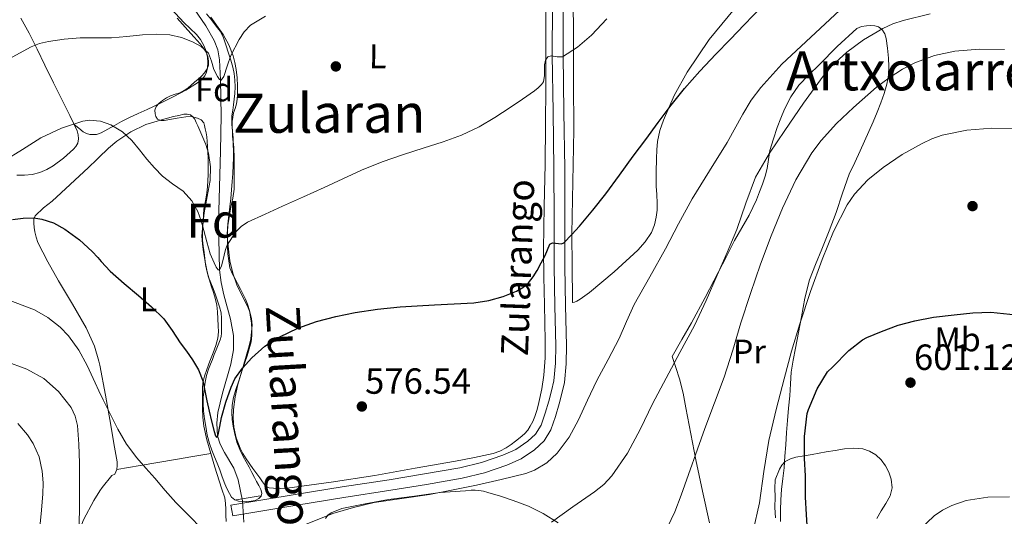
# Model space of a CAD drawing. Extents: x 559659 to 566510, y 742779 to 747468.
# Drawn here: x 563049 to 563340, y 746215 to 746361 of the extents above; entities that cross this region are included whole.
import ezdxf
from ezdxf.enums import TextEntityAlignment as Align

# ---------------------------------------------------------------- set-up
doc = ezdxf.new("R2010")
doc.units = 0
doc.header["$MEASUREMENT"] = 0
doc.linetypes.add('DGN Style 2', pattern=[77.00461, 46.202766, -30.801844])
doc.linetypes.add('DGN Style 3', pattern=[107.806454, 77.00461, -30.801844])
for name, color, linetype in [('Nivel 11', 7, 'Continuous'), ('Nivel 17', 7, 'Continuous'), ('Nivel 21', 7, 'Continuous'), ('Nivel 35', 7, 'Continuous'), ('Nivel 36', 7, 'Continuous'), ('Nivel 37', 7, 'Continuous'), ('Nivel 4', 7, 'Continuous'), ('Nivel 41', 7, 'Continuous'), ('Nivel 43', 7, 'Continuous'), ('Nivel 44', 7, 'Continuous'), ('Nivel 45', 7, 'Continuous'), ('Nivel 48', 7, 'Continuous'), ('Nivel 5', 7, 'Continuous'), ('Nivel 57', 7, 'Continuous'), ('Nivel 7', 7, 'Continuous')]:
    doc.layers.add(name, color=color, linetype=linetype)
doc.styles.add('Style-arial', font='arial.shx', dxfattribs={"bigfont": 'arialbig.shx'})
doc.styles.add('Style-ariali', font='ariali.shx', dxfattribs={"bigfont": 'arialibig.shx'})
doc.styles.add('Style-arialn', font='arialn.shx', dxfattribs={"bigfont": 'arialnbig.shx'})
doc.styles.add('Style-times', font='times.shx', dxfattribs={"bigfont": 'timesbig.shx'})
doc.styles.add('Style-timesi', font='timesi.shx', dxfattribs={"bigfont": 'timesibig.shx'})

# ---------------------------------------------------------------- blocks, each defined once
blk = doc.blocks.new('5PATER')
at = {"layer": 'Nivel 7', "linetype": 'Continuous', "lineweight": 0}
h = blk.add_hatch(color=53, dxfattribs=at)
edge = h.paths.add_edge_path()
edge.add_ellipse((0, 0), major_axis=(-1.095731442945027, -1.110710700472634), ratio=0.9994222409660316, start_angle=0, end_angle=360)
blk = doc.blocks.new('5PERFI_1')
at = {"layer": 'Nivel 17', "linetype": 'Continuous', "lineweight": 0}
h = blk.add_hatch(color=7, dxfattribs=at)
edge = h.paths.add_edge_path()
edge.add_arc((0, 0), 1.559999998246487, 315.0000000018422, 675.0000000018422)
blk = doc.blocks.new('5PERFI')
at = {"layer": 'Nivel 17', "color": 7, "linetype": 'Continuous', "lineweight": 0}
blk.add_blockref('5PERFI_1', (0, 0), dxfattribs=at)

msp = doc.modelspace()

# ---------------------------------------------------------------- linework, layer by layer
at = {"layer": 'Nivel 11', "color": 142, "linetype": 'DGN Style 3', "lineweight": 13}
msp.add_polyline3d([(563115.6410000001, 746213.1869999999, 577.024), (563115.193, 746219.459, 576.646), (563113.913, 746225.7309999999, 576.256), (563112.642, 746229.101, 575.942), (563109.865, 746233.804, 575.471), (563108.645, 746236.189, 575.235), (563107.881, 746238.713, 575), (563107.6470000001, 746242.3800000001, 574.673), (563107.9780000001, 746245.6070000001, 574.3870000000001), (563109.3319999999, 746251.2790000001, 573.886), (563111.7890000001, 746259.8, 573.136), (563112.533, 746264.0430000001, 572.76), (563112.537, 746268.2590000001, 572.384), (563111.6470000001, 746273.0970000001, 571.864), (563109.72, 746280.3330000001, 570.9060000000001), (563108.9040000001, 746283.9650000001, 570.428), (563108.4410000001, 746287.621, 570), (563108.1329999999, 746301.554, 568.671), (563108.709, 746322.659, 566.939), (563108.905, 746333.229, 566.033), (563108.6950000001, 746343.764, 565), (563108.425, 746349.662, 564.265), (563107.932, 746352.5590000001, 563.884), (563106.8729999999, 746355.3630000001, 563.552), (563104.433, 746359.639, 563.086), (563099.625, 746366.5349999999, 562.29)], dxfattribs=at)
at = {"layer": 'Nivel 21', "color": 1, "linetype": 'DGN Style 2', "lineweight": 0, "elevation": 577.547, "flags": 128}
msp.add_lwpolyline([(563113.3559999999, 746219.78), (563120.412, 746220.996)], dxfattribs=at)
at = {"layer": 'Nivel 21', "color": 7, "linetype": 'DGN Style 3', "lineweight": 0}
msp.add_polyline3d([(563206.73, 746365.6610000001, 568.5360000000001), (563206.652, 746350.9639999999, 570.043), (563206.882, 746334.26, 571.505), (563207.148, 746317.5560000001, 572.971), (563207.192, 746303.084, 574.311), (563207.212, 746288.612, 575.659), (563207.4199999999, 746276.953, 576.429), (563207.676, 746265.284, 577.147), (563207.592, 746260.0900000001, 577.667), (563207.084, 746254.9480000001, 578.299), (563206.4340000001, 746251.933, 578.8580000000001), (563205.612, 746248.9480000001, 579.307), (563204.5800000001, 746245.379, 579.445), (563203.324, 746241.828, 579.515), (563201.726, 746239.2209999999, 579.573), (563199.452, 746237.0760000001, 579.611), (563195.9029999999, 746234.6780000001, 579.607), (563192.0760000001, 746232.932, 579.595), (563185.794, 746230.827, 579.631), (563179.4040000001, 746229.2679999999, 579.643), (563168.9709999999, 746227.4650000001, 579.373), (563158.524, 746225.7479999999, 579.035), (563144.615, 746223.6059999999, 578.746), (563130.716, 746221.396, 578.539), (563121.26, 746219.8119999999, 578.4590000000001), (563111.804, 746218.2280000001, 578.379), (563112.327, 746215.1089999999, 578.379)], dxfattribs=at)
at = {"layer": 'Nivel 21', "color": 7, "linetype": 'Continuous', "lineweight": 0}
msp.add_polyline3d([(563112.327, 746215.1089999999, 578.379), (563121.783, 746216.693, 578.4590000000001), (563131.226, 746218.2749999999, 578.539), (563145.104, 746220.4809999999, 578.746), (563159.021, 746222.625, 579.035), (563169.497, 746224.3459999999, 579.373), (563180.0490000001, 746226.1699999999, 579.643), (563186.673, 746227.7860000001, 579.631), (563193.2379999999, 746229.986, 579.595), (563197.4550000001, 746231.9099999999, 579.607), (563201.435, 746234.5989999999, 579.611), (563204.202, 746237.209, 579.573), (563206.1950000001, 746240.459, 579.515), (563207.5930000001, 746244.412, 579.445), (563208.656, 746248.0889999999, 579.307), (563209.507, 746251.179, 578.8580000000001), (563210.2139999999, 746254.4580000001, 578.299), (563210.7520000001, 746259.909, 577.667), (563210.8389999999, 746265.2930000001, 577.147), (563210.5819999999, 746277.0160000001, 576.429), (563210.375, 746288.642, 575.659), (563210.355, 746303.091, 574.311), (563210.311, 746317.5860000001, 572.971), (563210.044, 746334.307, 571.505), (563209.815, 746350.977, 570.043), (563209.8929999999, 746365.642, 568.5360000000001)], dxfattribs=at)
at = {"layer": 'Nivel 35', "color": 92, "linetype": 'DGN Style 3', "lineweight": 0}
for points in [[(563104.6200000001, 746363.22, 565.4350000000001), (563106.0900000001, 746361.442, 565.691), (563107.4839999999, 746359.604, 565.947), (563108.6229999999, 746358.075, 566.341)], [(563108.4469999999, 746276.7650000001, 574.944), (563107.852, 746278.5160000001, 574.779), (563107.212, 746280.321, 574.641), (563106.5560000001, 746282.1159999999, 574.491), (563105.8629999999, 746283.824, 574.273), (563105.1799999999, 746285.54, 574.043), (563104.642, 746287.3900000001, 573.8290000000001), (563104.3, 746289.284, 573.6270000000001), (563104.0700000001, 746291.0530000001, 573.511), (563103.852, 746292.8200000001, 573.403), (563103.601, 746294.6229999999, 573.144), (563103.436, 746296.436, 572.907), (563103.3800000001, 746298.7239999999, 572.755), (563103.8200000001, 746305.5719999999, 572.203), (563104.2520000001, 746307.9880000001, 571.955), (563104.6840000001, 746310.4040000001, 571.707), (563104.899, 746312.1969999999, 571.516), (563104.9879999999, 746314.004, 571.323), (563105.0390000001, 746315.7080000001, 571.162), (563105.068, 746317.412, 571.003), (563105.0789999999, 746319.0290000001, 570.837), (563105.068, 746320.6440000001, 570.6510000000001), (563105.006, 746322.3729999999, 570.4300000000001), (563104.908, 746324.1000000001, 570.203), (563104.8119999999, 746325.51, 570.015), (563104.6680000001, 746326.916, 569.819), (563104.4639999999, 746328.115, 569.598), (563104.22, 746329.3, 569.339), (563104.038, 746330.21, 569.074), (563103.7720000001, 746331.092, 568.843), (563103.044, 746331.9110000001, 569.063), (563101.98, 746332.372, 569.3870000000001), (563100.8840000001, 746332.6840000001, 569.451), (563099.788, 746332.996, 569.515), (563095.9639999999, 746332.3800000001, 569.6510000000001), (563092.1399999999, 746331.764, 569.787), (563091.1340000001, 746331.723, 569.718), (563090.1399999999, 746332.1640000001, 569.563), (563089.632, 746332.8929999999, 569.451), (563089.4680000001, 746333.7, 569.339), (563089.3870000001, 746334.784, 569.2040000000001), (563089.7080000001, 746335.828, 569.067), (563090.575, 746336.824, 568.869), (563091.5959999999, 746337.6200000001, 568.667), (563092.753, 746338.398, 568.475), (563093.9639999999, 746339.06, 568.283), (563095.3740000001, 746339.4880000001, 568.052), (563096.78, 746339.9240000001, 567.867), (563097.9709999999, 746340.548, 567.769), (563099.068, 746341.3160000001, 567.6750000000001), (563100.078, 746342.203, 567.5790000000001), (563101.084, 746343.092, 567.4830000000001), (563102.1070000001, 746343.946, 567.309), (563103.132, 746344.804, 567.131), (563104.0279999999, 746345.781, 567.03), (563104.7479999999, 746346.9639999999, 566.939), (563105.1410000001, 746348.0900000001, 566.867), (563105.212, 746349.22, 566.795), (563105, 746350.5700000001, 566.708), (563104.46, 746351.892, 566.619), (563103.6410000001, 746353.166, 566.505), (563102.7320000001, 746354.308, 566.379), (563100.923, 746356.371, 566.16), (563099.1159999999, 746358.4199999999, 565.915), (563097.5390000001, 746360.196, 565.554), (563095.9639999999, 746361.9720000001, 565.131)], [(563108.6229999999, 746358.075, 566.341), (563109.5160000001, 746356.4199999999, 566.763), (563110.344, 746354.0220000001, 567.092), (563111.1159999999, 746351.588, 567.355), (563111.7609999999, 746349.554, 567.5120000000001), (563112.3800000001, 746347.5079999999, 567.6750000000001), (563112.7690000001, 746345.581, 567.963), (563112.94, 746343.6200000001, 568.235), (563113.0120000001, 746341.6680000001, 568.366), (563112.94, 746339.716, 568.4590000000001), (563112.771, 746338.0419999999, 568.515), (563112.5719999999, 746336.372, 568.571)], [(563112.5719999999, 746336.372, 568.571), (563112.3300000001, 746334.763, 568.674), (563112.108, 746333.156, 568.827), (563112.0549999999, 746331.838, 569.085), (563112.108, 746330.5160000001, 569.307), (563112.2649999999, 746328.5519999999, 569.3820000000001), (563112.412, 746326.5800000001, 569.4350000000001), (563112.4909999999, 746324.683, 569.468), (563112.54, 746322.788, 569.515), (563112.5590000001, 746320.6599999999, 569.696), (563112.5079999999, 746318.5320000001, 569.899), (563112.3640000001, 746316.1240000001, 570.037), (563112.1880000001, 746313.716, 570.171), (563111.99, 746311.226, 570.291), (563111.7720000001, 746308.74, 570.427), (563111.456, 746306.287, 570.789), (563111.132, 746303.844, 571.243), (563110.926, 746301.192, 571.616), (563110.8119999999, 746298.5320000001, 571.963), (563110.7890000001, 746296.4850000001, 572.153), (563110.8119999999, 746294.436, 572.363), (563110.898, 746292.3729999999, 572.672), (563111.5190000001, 746288.298, 573.3530000000001), (563112.284, 746286.372, 573.691), (563113.0279999999, 746284.993, 573.92), (563113.7720000001, 746283.6200000001, 574.139), (563114.6070000001, 746282.006, 574.388), (563115.436, 746280.388, 574.635), (563116.118, 746278.983, 574.892), (563116.7320000001, 746277.54, 575.131), (563117.2790000001, 746275.675, 575.307), (563117.612, 746273.7479999999, 575.4350000000001), (563117.824, 746271.8999999999, 575.547), (563117.932, 746270.0519999999, 575.659), (563117.952, 746268.2509999999, 575.791), (563117.756, 746266.452, 575.979), (563117.227, 746264.318, 576.349), (563116.5719999999, 746262.244, 576.747), (563115.916, 746260.317, 577.059), (563115.26, 746258.388, 577.323), (563114.628, 746256.5260000001, 577.503), (563113.996, 746254.6599999999, 577.6750000000001), (563113.2479999999, 746252.3600000001, 577.938), (563112.5560000001, 746250.004, 578.187), (563112.1440000001, 746247.7339999999, 578.332), (563112.06, 746245.46, 578.4590000000001), (563112.179, 746243.476, 578.631), (563112.46, 746241.4920000001, 578.779), (563112.9180000001, 746239.1400000001, 578.865), (563113.5800000001, 746236.8360000001, 578.923), (563114.4369999999, 746234.685, 578.971), (563115.436, 746232.612, 579.019), (563116.294, 746231.0120000001, 579.0600000000001), (563117.148, 746229.412, 579.115), (563117.94, 746227.892, 579.195), (563118.7320000001, 746226.372, 579.291), (563119.389, 746225.1880000001, 579.371), (563120.06, 746224.004, 579.451), (563120.581, 746222.882, 579.509), (563120.908, 746221.7320000001, 579.547), (563120.73, 746220.9240000001, 579.556), (563120.0760000001, 746220.1799999999, 579.563), (563118.939, 746219.5930000001, 579.597), (563117.756, 746219.396, 579.6270000000001), (563116.452, 746219.2609999999, 579.639), (563115.148, 746219.2520000001, 579.643), (563114.0190000001, 746219.3770000001, 579.643), (563112.9240000001, 746219.8119999999, 579.643), (563111.9990000001, 746220.6300000001, 579.643), (563111.3559999999, 746221.6359999999, 579.643), (563110.5079999999, 746223.3300000001, 579.638), (563109.7720000001, 746225.06, 579.6270000000001), (563109.139, 746226.8400000001, 579.585), (563108.4920000001, 746228.612, 579.4830000000001), (563107.702, 746230.5719999999, 579.307), (563106.908, 746232.5320000001, 579.131), (563106.1669999999, 746234.4550000001, 578.987), (563105.4839999999, 746236.4040000001, 578.843), (563104.834, 746238.8870000001, 578.659), (563104.3640000001, 746241.412, 578.475), (563104.0090000001, 746243.719, 578.297), (563103.74, 746246.0360000001, 578.123), (563103.6030000001, 746248.084, 578.006), (563103.628, 746250.132, 577.899), (563103.862, 746252.3130000001, 577.766), (563104.236, 746254.4839999999, 577.6270000000001), (563104.6100000001, 746256.4550000001, 577.4830000000001), (563105.1640000001, 746258.372, 577.307), (563105.7390000001, 746259.7990000001, 577.1030000000001), (563106.3160000001, 746261.22, 576.891), (563106.8840000001, 746262.6440000001, 576.746), (563107.452, 746264.068, 576.619), (563108.061, 746265.524, 576.545), (563108.6680000001, 746266.98, 576.443), (563108.942, 746267.99, 576.207), (563109.0360000001, 746269.0279999999, 575.931), (563109.054, 746270.3770000001, 575.664), (563109.0360000001, 746271.7320000001, 575.451), (563109.0090000001, 746273.3589999999, 575.274), (563108.8759999999, 746274.98, 575.115), (563108.4469999999, 746276.7650000001, 574.944)], [(563272.5079999999, 746214.4680000001, 602.427), (563272.3729999999, 746217.56, 602.386), (563272.396, 746220.6599999999, 602.315), (563272.371, 746223.173, 602.172), (563272.396, 746225.6840000001, 602.043), (563273.676, 746228.868, 602.059), (563274.4099999999, 746230.071, 602.08), (563275.388, 746231.0760000001, 602.123), (563276.909, 746231.9169999999, 602.3100000000001), (563278.54, 746232.372, 602.523), (563280.942, 746232.7960000001, 602.641), (563283.3400000001, 746233.22, 602.779), (563285.412, 746233.588, 602.986), (563287.4839999999, 746233.956, 603.195), (563290.169, 746234.4029999999, 603.439), (563292.8600000001, 746234.8200000001, 603.659), (563295.565, 746235.014, 603.679), (563298.284, 746234.8200000001, 603.723), (563300.3030000001, 746234.206, 603.937), (563302.156, 746233.044, 604.171), (563303.7309999999, 746231.564, 604.422), (563305.004, 746229.828, 604.667), (563306.007, 746227.9169999999, 604.873), (563306.652, 746225.9240000001, 605.051), (563306.9739999999, 746223.382, 605.2280000000001), (563306.396, 746220.9480000001, 605.403), (563305.0700000001, 746218.733, 605.6560000000001), (563303.74, 746216.5320000001, 605.883), (563302.4140000001, 746214.247, 606.025)]]:
    msp.add_polyline3d(points, dxfattribs=at)
at = {"layer": 'Nivel 36', "color": 92, "linetype": 'Continuous', "lineweight": 0, "extrusion": (-0.1655273381616341, 0.9862050604233428, 0.0005283147878362184), "elevation": 642730.0963244571, "flags": 128}
msp.add_lwpolyline([(-678831.8234177362, 241.903219238317), (-678838.8767970519, 241.3032190688061), (-678849.3807487797, 239.2782191860997), (-678854.6425074113, 238.4172187518168), (-678859.9396108619, 238.0632187024132)], dxfattribs=at)
at = {"layer": 'Nivel 36', "color": 92, "linetype": 'Continuous', "lineweight": 0}
for points in [[(563204.7849999999, 746379.1470000001, 567.264), (563204.716, 746361.2679999999, 568.283), (563204.7150000001, 746351.527, 568.8820000000001), (563204.716, 746341.7960000001, 569.6270000000001), (563204.6429999999, 746330.3389999999, 570.645), (563204.524, 746318.8840000001, 571.6750000000001), (563204.21, 746306.3389999999, 572.8050000000001), (563204.0279999999, 746293.7960000001, 573.947), (563204.1680000001, 746285.557, 574.827), (563204.348, 746277.3319999999, 575.835), (563204.588, 746266.756, 577.243), (563204.504, 746261.685, 577.795), (563204.1240000001, 746256.612, 578.315), (563203.5419999999, 746252.54, 578.7280000000001), (563202.7, 746248.5, 579.099), (563202.169, 746246.446, 579.197), (563201.5160000001, 746244.4199999999, 579.195), (563200.906, 746242.9580000001, 579.1510000000001), (563200.156, 746241.5560000001, 579.115), (563199.382, 746240.378, 579.116), (563198.46, 746239.3160000001, 579.115), (563197.173, 746238.1610000001, 579.1080000000001), (563195.8200000001, 746237.092, 579.099), (563194.47, 746236.1059999999, 579.083), (563193.068, 746235.1880000001, 579.067), (563191.2, 746234.1710000001, 579.065), (563189.212, 746233.476, 579.067), (563183.6610000001, 746232.304, 579.047), (563178.092, 746231.2520000001, 579.003), (563166.1769999999, 746229.111, 578.756), (563154.2520000001, 746227.0120000001, 578.5070000000001), (563141.341, 746225.0090000001, 578.369), (563128.396, 746223.284, 578.235), (563126.3840000001, 746223.1840000001, 578.213), (563124.3640000001, 746223.2679999999, 578.187), (563123.057, 746223.379, 578.141), (563121.98, 746223.956, 578.059), (563121.1399999999, 746225.1070000001, 577.947), (563120.3319999999, 746226.26, 577.835), (563118.298, 746229.058, 577.611), (563116.2679999999, 746231.8600000001, 577.371), (563115.314, 746233.4240000001, 577.215), (563114.5079999999, 746235.092, 577.051), (563113.3659999999, 746238.1089999999, 576.751), (563112.652, 746241.236, 576.4590000000001), (563112.4169999999, 746243.861, 576.268), (563112.54, 746246.4839999999, 576.091), (563113.031, 746250.213, 575.812), (563113.8360000001, 746253.8759999999, 575.499), (563114.6200000001, 746256.5079999999, 575.218), (563115.4040000001, 746259.1400000001, 574.907), (563116.311, 746262.212, 574.534), (563117.212, 746265.284, 574.155), (563117.6370000001, 746267.2919999999, 573.893), (563117.8999999999, 746269.3319999999, 573.6270000000001), (563118.048, 746271.328, 573.519), (563117.8840000001, 746273.3160000001, 573.403), (563117.334, 746275.254, 573.032), (563116.5719999999, 746277.1240000001, 572.6510000000001), (563115.0519999999, 746280.159, 572.181), (563113.5800000001, 746283.22, 571.755), (563112.372, 746286.706, 571.342), (563111.5160000001, 746290.308, 570.971)], [(563237.628, 746307.348, 576.715), (563237.5560000001, 746305.2849999999, 576.739), (563237.308, 746303.22, 576.747), (563236.811, 746300.925, 576.859), (563235.916, 746298.7239999999, 576.971), (563234.1030000001, 746295.8910000001, 577.111), (563231.868, 746293.4280000001, 577.227), (563224.875, 746287.047, 577.272), (563217.628, 746281.0120000001, 577.259), (563216.273, 746279.96, 577.314), (563214.8759999999, 746278.9639999999, 577.355), (563213.916, 746278.4040000001, 577.355), (563213.244, 746278.084, 577.355), (563212.7320000001, 746278.0519999999, 577.339), (563212.604, 746278.1000000001, 577.291), (563212.588, 746278.9480000001, 577.163), (563212.4950000001, 746288.6130000001, 576.534), (563212.4439999999, 746298.26, 575.787), (563212.729, 746313.595, 573.948), (563212.9879999999, 746328.932, 572.107), (563212.9269999999, 746343.1740000001, 570.437), (563212.8600000001, 746357.4439999999, 569.083), (563212.7139999999, 746376.602, 567.96)], [(563094.209, 746364.6910000001, 562.767), (563097.932, 746360.6440000001, 563.211), (563099.7579999999, 746358.895, 563.3870000000001), (563101.5959999999, 746357.1400000001, 563.563), (563102.8219999999, 746355.595, 563.698), (563103.8200000001, 746353.8600000001, 563.835), (563104.4950000001, 746352.1440000001, 564.02), (563104.8759999999, 746350.372, 564.235), (563104.969, 746348.8060000001, 564.355), (563104.844, 746347.236, 564.523), (563104.6100000001, 746346.0320000001, 564.729), (563104.092, 746344.8999999999, 564.939), (563103.095, 746343.7479999999, 565.195), (563101.8999999999, 746342.852, 565.451), (563098.4469999999, 746340.7150000001, 565.987), (563094.908, 746338.7720000001, 566.4590000000001), (563091.0120000001, 746336.854, 567.068), (563087.1159999999, 746334.996, 567.803), (563084.4010000001, 746333.7820000001, 568.452), (563081.692, 746332.548, 569.163), (563079.531, 746331.432, 569.779), (563077.4040000001, 746330.2760000001, 570.395), (563075.449, 746329.1769999999, 570.806), (563073.4839999999, 746328.068, 571.083), (563072.155, 746327.649, 571.214)], [(563111.5160000001, 746290.308, 570.971), (563111.1340000001, 746292.9029999999, 570.756), (563110.892, 746295.5079999999, 570.539), (563110.7250000001, 746297.814, 570.316), (563110.7960000001, 746300.1159999999, 570.091), (563111.2579999999, 746303.163, 569.831), (563111.7720000001, 746306.196, 569.547), (563112.3530000001, 746308.8360000001, 569.224), (563112.716, 746311.4920000001, 568.891), (563112.7320000001, 746314.6359999999, 568.523), (563112.7479999999, 746317.78, 568.155), (563112.716, 746320.7239999999, 568.011), (563112.6840000001, 746323.6680000001, 567.867), (563112.5549999999, 746324.845, 567.86), (563112.3800000001, 746326.02, 567.851), (563112.288, 746327.2350000001, 567.772), (563112.22, 746328.452, 567.691), (563112.1769999999, 746329.956, 567.612), (563112.2039999999, 746331.46, 567.5310000000001), (563112.3470000001, 746332.723, 567.452), (563112.604, 746333.9720000001, 567.371), (563113.0290000001, 746335.2960000001, 567.298), (563113.436, 746336.628, 567.227), (563113.652, 746338.0120000001, 567.124), (563113.756, 746339.396, 566.987), (563113.781, 746340.6599999999, 566.806), (563113.756, 746341.9240000001, 566.619), (563113.592, 746344.3389999999, 566.442), (563113.324, 746346.756, 566.219), (563112.9550000001, 746348.818, 565.886), (563112.412, 746350.8360000001, 565.547), (563111.1780000001, 746354.0660000001, 564.977), (563109.5160000001, 746357.1240000001, 564.4110000000001), (563105.916, 746362.267, 563.529)], [(563260.412, 746364.692, 573.515), (563252.913, 746355.6610000001, 573.593), (563246.4280000001, 746345.956, 573.995), (563242.6470000001, 746339.0660000001, 574.37), (563239.452, 746331.8759999999, 574.747), (563238.352, 746328.7380000001, 574.82), (563237.676, 746325.524, 574.971), (563237.4639999999, 746323.037, 575.213), (563237.372, 746320.548, 575.467), (563237.324, 746316.452, 575.883), (563237.3400000001, 746312.3559999999, 576.299), (563237.4750000001, 746309.852, 576.533), (563237.628, 746307.348, 576.715)], [(563049.831, 746361.9110000001, 562.028), (563052.22, 746357.476, 562.827), (563054.581, 746352.784, 564.432), (563056.908, 746348.0519999999, 566.075), (563059.4580000001, 746342.881, 567.038), (563062.0120000001, 746337.7, 567.979), (563064.226, 746333.2280000001, 568.99), (563066.412, 746328.6599999999, 569.931), (563066.736, 746327.5249999999, 570.003), (563066.844, 746326.3559999999, 570.043), (563066.604, 746324.996, 570.203), (563066.0179999999, 746324.071, 570.2570000000001), (563065.2919999999, 746323.284, 570.299), (563062.425, 746320.6540000001, 570.495), (563059.324, 746318.324, 570.523), (563057.4450000001, 746317.2339999999, 570.412), (563055.436, 746316.4199999999, 570.299), (563053.186, 746315.827, 570.179), (563050.908, 746315.588, 570.059), (563048.648, 746315.6070000001, 569.984)], [(563269.456, 746315.2779999999, 586.857), (563270.092, 746317.604, 586.843), (563270.486, 746320.2550000001, 586.6750000000001), (563270.892, 746322.8999999999, 586.363), (563271.8929999999, 746326.311, 585.9110000000001), (563273.0519999999, 746329.6680000001, 585.451), (563274.0900000001, 746332.3740000001, 585.043), (563275.2280000001, 746335.044, 584.667), (563277.0390000001, 746338.7650000001, 584.35), (563279.4199999999, 746342.132, 584.139), (563282.3670000001, 746345.1599999999, 583.905), (563285.372, 746348.1159999999, 583.691), (563290.763, 746353.5460000001, 583.438), (563296.524, 746358.852, 583.291), (563297.898, 746359.462, 583.2620000000001), (563299.4040000001, 746359.6680000001, 583.323), (563300.619, 746359.7520000001, 583.484), (563301.8360000001, 746359.652, 583.659), (563302.942, 746359.3389999999, 584.348), (563303.8330000001, 746358.7139999999, 585), (563303.932, 746358.6440000001, 585.072), (563304.8189999999, 746357.342, 585.964), (563305.2280000001, 746355.9240000001, 586.721), (563305.618, 746353.0349999999, 587.992), (563305.8360000001, 746350.148, 588.963), (563305.9299999999, 746347.6669999999, 589.556), (563305.852, 746345.1880000001, 589.916), (563305.666, 746344.0630000001, 590), (563305.3970000001, 746342.4410000001, 590.081), (563304.604, 746339.7479999999, 590.22), (563303.5970000001, 746336.9369999999, 590.368), (563302.5079999999, 746334.1640000001, 590.515), (563301.307, 746331.3230000001, 590.668), (563300.0760000001, 746328.4839999999, 590.821), (563298.81, 746325.6440000001, 590.975), (563297.5320000001, 746322.804, 591.323), (563295.889, 746319.3500000001, 591.8870000000001), (563294.2679999999, 746315.8759999999, 592.443), (563292.3300000001, 746310.2550000001, 593.123), (563290.476, 746304.5959999999, 593.563), (563288.3160000001, 746299.1640000001, 593.782), (563286.156, 746293.7320000001, 593.899), (563284.361, 746289.2380000001, 593.914), (563282.5719999999, 746284.7239999999, 593.947), (563281.156, 746279.318, 594.147), (563280.236, 746273.7960000001, 594.491), (563279.344, 746269.1799999999, 594.875), (563278.46, 746264.564, 595.307), (563277.784, 746261.0220000001, 595.743), (563277.1799999999, 746257.476, 596.107), (563276.906, 746254.0179999999, 596.22), (563276.7320000001, 746250.5320000001, 596.251), (563276.3659999999, 746246.8770000001, 596.278), (563276.0279999999, 746243.22, 596.299), (563275.7930000001, 746239.6359999999, 596.308), (563275.564, 746236.0519999999, 596.315), (563275.311, 746232.6669999999, 596.345), (563275.0360000001, 746229.284, 596.4110000000001), (563274.6669999999, 746226.061, 596.565), (563274.3, 746222.8360000001, 596.731), (563274.129, 746219.773, 596.816), (563274.044, 746216.7080000001, 596.859), (563273.9820000001, 746213.3800000001, 596.861)], [(563072.223, 746320.2209999999, 571.477), (563072.7239999999, 746320.7, 571.331), (563075.7080000001, 746323.5560000001, 570.4590000000001), (563078.1510000001, 746325.675, 569.973), (563082.243, 746328.429, 569.664), (563086.716, 746330.5160000001, 569.307), (563089.0120000001, 746331.2849999999, 569.0120000000001), (563091.324, 746331.956, 568.699), (563093.0730000001, 746332.4340000001, 568.437), (563094.828, 746332.8999999999, 568.171), (563096.382, 746333.257, 567.955), (563097.9480000001, 746333.5560000001, 567.819), (563098.908, 746333.6140000001, 567.806), (563099.868, 746333.3640000001, 567.819), (563100.604, 746332.854, 567.831), (563101.1000000001, 746332.148, 567.851), (563101.5530000001, 746331.149, 567.899), (563101.996, 746330.148, 567.963), (563103.2, 746327.409, 568.177), (563104.3800000001, 746324.6440000001, 568.395), (563105.213, 746322.0800000001, 568.541), (563105.781, 746318.061, 568.71), (563105.6440000001, 746314.0519999999, 568.971), (563104.81, 746309.277, 569.517), (563103.932, 746304.4839999999, 570.107), (563103.47, 746301.044, 570.458), (563103.244, 746297.604, 570.827), (563103.402, 746295.2820000001, 571.147), (563103.7239999999, 746292.9639999999, 571.4830000000001), (563104.1570000001, 746290.0260000001, 571.872), (563104.7479999999, 746287.108, 572.219), (563105.378, 746284.8900000001, 572.3770000000001), (563106.06, 746282.692, 572.5070000000001), (563106.6259999999, 746281.0020000001, 572.7), (563107.1799999999, 746279.3, 572.875), (563107.6200000001, 746277.284, 572.949), (563107.852, 746275.236, 573.019), (563107.9750000001, 746273.1880000001, 573.142), (563108.044, 746271.1400000001, 573.275), (563108.1340000001, 746269.3400000001, 573.4060000000001), (563107.98, 746267.54, 573.547), (563107.3, 746265.3319999999, 573.748), (563106.5079999999, 746263.2039999999, 574.043), (563105.587, 746260.7250000001, 574.518), (563104.6680000001, 746258.244, 575.003), (563104.006, 746256.328, 575.347), (563103.5320000001, 746254.372, 575.691), (563103.3940000001, 746252.783, 575.971), (563103.372, 746251.172, 576.251), (563103.362, 746248.986, 576.374), (563103.388, 746246.804, 576.427), (563103.5050000001, 746244.179, 576.867), (563103.8200000001, 746241.5719999999, 577.259), (563104.6969999999, 746237.4850000001, 577.442), (563105.8200000001, 746233.4439999999, 577.6270000000001), (563107.051, 746229.439, 577.957), (563108.3, 746225.4439999999, 578.251), (563109.149, 746222.9380000001, 578.3820000000001), (563109.9639999999, 746220.388, 578.5070000000001), (563110.229, 746218.736, 578.575), (563110.284, 746217.0760000001, 578.6510000000001), (563110.321, 746215.2520000001, 578.837), (563110.348, 746213.4280000001, 579.067)], [(563072.155, 746327.649, 571.214), (563071.8570000001, 746327.5549999999, 571.243), (563070.172, 746327.5719999999, 571.099), (563069.139, 746327.868, 570.791), (563068.2039999999, 746328.4040000001, 570.475), (563066.865, 746329.459, 570.0120000000001), (563065.5249999999, 746330.514, 569.549)], [(563072.77, 746260.7339999999, 578.694), (563071.514, 746265.19, 578.271), (563069.0519999999, 746270.5800000001, 577.723), (563065.013, 746277.5090000001, 577.139), (563060.9240000001, 746284.388, 576.571), (563057.804, 746290.017, 576.018), (563054.844, 746295.7479999999, 575.419), (563054.281, 746297.2720000001, 575.2330000000001), (563053.8999999999, 746298.868, 575.051), (563053.699, 746300.1710000001, 574.982), (563053.612, 746301.476, 574.923), (563053.592, 746302.574, 574.839), (563053.98, 746303.6200000001, 574.731), (563056.4950000001, 746305.9650000001, 574.3050000000001), (563059.0519999999, 746307.94, 573.883), (563064.396, 746312.892, 573.043), (563069.74, 746317.844, 572.203), (563072.223, 746320.2209999999, 571.477)], [(563253.004, 746213.06, 591.467), (563250.9720000001, 746222.3470000001, 590.098), (563249.0519999999, 746231.652, 588.731), (563247.5530000001, 746239.277, 587.591), (563246.06, 746246.8999999999, 586.443), (563245.2930000001, 746251.2450000001, 585.484), (563244.236, 746255.54, 584.859), (563243.1240000001, 746258.8200000001, 584.867), (563242.0120000001, 746262.1000000001, 584.875), (563244.8600000001, 746267.084, 584.755), (563247.7080000001, 746272.068, 584.635), (563251.727, 746279.46, 584.828), (563255.612, 746286.916, 585.3870000000001), (563258.038, 746291.612, 585.898), (563260.46, 746296.308, 586.379), (563262.6070000001, 746300.0619999999, 586.431), (563264.764, 746303.8119999999, 586.4590000000001), (563265.8740000001, 746306.06, 586.643), (563266.892, 746308.3559999999, 586.795), (563267.8289999999, 746310.6529999999, 586.826), (563268.7, 746312.98, 586.843), (563269.456, 746315.2779999999, 586.857)], [(563073.122, 746222.476, 582.763), (563073.75, 746223.467, 582.588), (563076.652, 746226.996, 581.931), (563077.5160000001, 746227.3640000001, 581.899), (563078.092, 746228.788, 581.467), (563078.2450000001, 746229.925, 581.2620000000001), (563078.22, 746231.06, 581.115), (563077.2890000001, 746236.4680000001, 580.684), (563076.3319999999, 746241.8759999999, 580.251), (563074.747, 746250.6969999999, 579.533), (563073.1159999999, 746259.5079999999, 578.811), (563072.77, 746260.7339999999, 578.694)], [(563073.676, 746162.2380000001, 587.772), (563070.9879999999, 746161.588, 588.155), (563068.257, 746161.318, 588.573), (563065.5, 746161.412, 588.939), (563064.0220000001, 746161.5460000001, 588.993), (563062.5560000001, 746162.004, 588.971), (563061.7239999999, 746162.628, 588.971), (563061.148, 746163.4920000001, 588.971), (563060.666, 746164.601, 588.971), (563060.412, 746165.7479999999, 588.971), (563060.2960000001, 746167.068, 588.957), (563060.1880000001, 746168.388, 588.923), (563060.02, 746170.5, 588.838), (563059.868, 746172.612, 588.699), (563059.935, 746177.2890000001, 588.309), (563061.6140000001, 746187.8900000001, 587.405), (563062.7960000001, 746193.78, 586.891), (563064.3300000001, 746200.926, 586.194), (563066.06, 746208.02, 585.291), (563068.331, 746213.9280000001, 584.302), (563071.2919999999, 746219.588, 583.275), (563073.122, 746222.476, 582.763)], [(563139.692, 746214.308, 580.427), (563140.4099999999, 746215.273, 580.302), (563141.388, 746215.9720000001, 580.171), (563144.4920000001, 746217.2520000001, 579.995), (563151.4199999999, 746218.5800000001, 580.203), (563158.348, 746219.908, 580.4110000000001), (563165.9720000001, 746220.9240000001, 580.443), (563173.5959999999, 746221.94, 580.475), (563176.521, 746222.19, 580.52), (563179.452, 746222.3559999999, 580.619), (563181.077, 746222.4909999999, 580.774), (563182.7, 746222.628, 580.955), (563183.845, 746222.6599999999, 580.9780000000001), (563184.9879999999, 746222.5800000001, 581.019), (563186.3200000001, 746222.3470000001, 581.223), (563187.628, 746222.004, 581.4350000000001), (563191.3970000001, 746220.8400000001, 581.844), (563195.132, 746219.5560000001, 582.283), (563199.6610000001, 746217.889, 582.965), (563203.932, 746215.8119999999, 583.707), (563208.354, 746213.01, 584.636)]]:
    msp.add_polyline3d(points, dxfattribs=at)
at = {"layer": 'Nivel 4', "color": 30, "linetype": 'Continuous', "lineweight": 30, "flags": 128}
for points, elevation in [([(563072.4890000001, 746291.264), (563073.486, 746290.145), (563076.152, 746287.318), (563080.327, 746283.6780000001), (563084.52, 746280.054), (563088.342, 746276.767), (563091.96, 746273.254), (563094.4979999999, 746269.753), (563096.8400000001, 746266.118), (563098.666, 746263.6300000001), (563100.4879999999, 746261.1259999999), (563102.2690000001, 746258.1669999999), (563103.48, 746254.95), (563104.648, 746248.966), (563105.3319999999, 746245.997), (563106.0719999999, 746243.03), (563106.8430000001, 746239.9720000001), (563107.253, 746238.7), (563107.6240000001, 746238.23), (563108.0020000001, 746238.939), (563108.51, 746241.446), (563109.0320000001, 746244.118), (563110.3, 746248.621), (563111.848, 746253.094), (563112.986, 746255.4680000001), (563115.243, 746258.696), (563117.96, 746261.6699999999), (563121.8489999999, 746265.1370000001), (563126.1840000001, 746267.942), (563131.524, 746270.49), (563137.064, 746272.4380000001), (563142.727, 746273.935), (563148.456, 746275.078), (563155.0830000001, 746276.05), (563161.736, 746276.7420000001), (563166.791, 746277.0689999999), (563171.848, 746277.3659999999), (563177.6710000001, 746277.6410000001), (563183.496, 746277.9099999999), (563187.871, 746278.5819999999), (563192.1840000001, 746279.798), (563196.125, 746281.3459999999), (563197.9299999999, 746282.436), (563199.5760000001, 746283.8300000001), (563201.0190000001, 746285.588), (563202.1840000001, 746287.494), (563203.3740000001, 746289.696), (563204.52, 746291.9099999999), (563205.199, 746293.5789999999), (563205.9280000001, 746295.2380000001), (563206.7239999999, 746295.676), (563208.476, 746295.4299999999), (563209.3319999999, 746295.378), (563210.0079999999, 746295.6699999999), (563212.381, 746298.075), (563214.648, 746300.598), (563218.642, 746305.271), (563222.4879999999, 746310.054), (563226.497, 746315.631), (563230.504, 746321.206), (563234.209, 746326.1710000001), (563237.9280000001, 746331.1259999999), (563241.7590000001, 746336.217), (563245.7039999999, 746341.2220000001), (563250.227, 746346.331), (563254.936, 746351.27), (563259.1640000001, 746355.682), (563263.3999999999, 746360.0860000001), (563268.3330000001, 746365.169)], 575), ([(563047.304, 746302.5360000001), (563050.5, 746302.935), (563053.656, 746302.966), (563056, 746302.642), (563059.4469999999, 746301.4909999999), (563062.76, 746299.6699999999), (563067.06, 746296.541), (563070.888, 746293.0619999999), (563072.4890000001, 746291.264)], 575), ([(563282.024, 746208.9820000001), (563281.6240000001, 746215.462), (563281.416, 746220.5660000001), (563281.3840000001, 746226.8859999999), (563281.128, 746231.99), (563281.112, 746238.4539999999), (563281.8319999999, 746245.27), (563282.264, 746246.422), (563284.8559999999, 746252.55), (563287.896, 746257.5419999999), (563289.3360000001, 746258.9820000001), (563294.1840000001, 746263.8300000001), (563298.216, 746266.966), (563299.4639999999, 746267.6699999999), (563303.8319999999, 746269.462), (563308.76, 746271.3500000001), (563313.608, 746272.598), (563319.1440000001, 746273.7180000001), (563325.256, 746274.3740000001), (563330.808, 746274.966), (563336.104, 746275.158), (563360.3600000001, 746272.662)], 600)]:
    msp.add_lwpolyline(points, dxfattribs=dict(at, elevation=elevation))
at = {"layer": 'Nivel 5', "color": 30, "linetype": 'Continuous', "lineweight": 0, "flags": 128}
for points, elevation in [([(563130.8729999999, 746211.331), (563141.913, 746215.7790000001), (563147.973, 746217.554), (563154.105, 746218.979), (563162.254, 746220.166), (563170.3929999999, 746221.379), (563177.342, 746222.7409999999), (563184.281, 746224.163), (563191.5800000001, 746225.7760000001), (563198.841, 746227.619), (563201.4439999999, 746228.5530000001), (563205.024, 746230.686), (563208.121, 746233.6030000001), (563211.594, 746238.321), (563214.361, 746243.3630000001), (563217.04, 746249.2220000001), (563219.7690000001, 746255.0430000001), (563223.092, 746261.229), (563226.3929999999, 746267.4269999999), (563228.5660000001, 746272.452), (563230.8090000001, 746277.443), (563235.416, 746285.645), (563240.057, 746293.827), (563243.9269999999, 746301.2490000001), (563247.9610000001, 746308.5789999999), (563253.084, 746316.923), (563258.233, 746325.2509999999), (563262.855, 746333.645), (563265.2960000001, 746337.744), (563268.185, 746341.507), (563274.3770000001, 746348.3230000001), (563292.9210000001, 746365.571)], 580), ([(563071.8929999999, 746356.1059999999), (563071.906, 746356.1059999999), (563076.5519999999, 746356.118), (563081.1140000001, 746356.5430000001), (563085.672, 746357.014), (563089.7250000001, 746357.1699999999), (563093.784, 746357.014), (563097.1680000001, 746356.2620000001), (563100.456, 746354.9180000001), (563103.044, 746353.5660000001), (563105.2080000001, 746351.622), (563106.0900000001, 746349.254), (563106.7760000001, 746346.7579999999), (563107.8700000001, 746344.675), (563108.435, 746343.8729999999), (563108.9199999999, 746343.6699999999), (563109.706, 746344.73), (563110.709, 746347.798), (563111.8160000001, 746350.9180000001), (563114.21, 746355.6699999999), (563115.699, 746357.923), (563117.592, 746359.8459999999), (563122.003, 746362.5050000001)], 565), ([(563206.3929999999, 746213.2509999999), (563212.7239999999, 746217.713), (563219.065, 746222.179), (563221.8160000001, 746224.3289999999), (563224.2490000001, 746226.851), (563228.7960000001, 746233.591), (563232.6329999999, 746240.7069999999), (563236.263, 746248.081), (563244.294, 746263.321), (563248.5689999999, 746271.267), (563252.044, 746278.6359999999), (563255.3530000001, 746286.0830000001), (563258.2490000001, 746292.8230000001), (563261.081, 746299.587), (563263.757, 746307.335), (563266.649, 746315.0109999999), (563270.713, 746322.047), (563275.257, 746328.8030000001), (563280.756, 746336.878), (563286.5530000001, 746344.771), (563289.175, 746347.8360000001), (563293.5930000001, 746351.9310000001), (563298.521, 746355.5549999999), (563304.185, 746358.923), (563307.1470000001, 746360.243), (563310.233, 746361.219), (563318.1529999999, 746363.1710000001)], 585), ([(563072.118, 746331.6440000001), (563073.3130000001, 746331.5419999999), (563076.392, 746330.4539999999), (563079.7609999999, 746328.4180000001), (563082.584, 746325.814), (563084.807, 746323.0390000001), (563087.0160000001, 746320.2779999999), (563089.257, 746317.7380000001), (563091.5760000001, 746315.27), (563094.6030000001, 746313.041), (563097.7039999999, 746310.838), (563100.2180000001, 746308.075), (563102.04, 746304.8700000001), (563103.004, 746302.108), (563103.848, 746299.318), (563104.733, 746295.882), (563105.6880000001, 746292.4380000001), (563106.821, 746289.686), (563107.4739999999, 746288.487), (563108.0719999999, 746287.686), (563108.4410000001, 746287.621), (563108.9920000001, 746288.7550000001), (563109.756, 746292.027), (563110.186, 746293.699), (563110.696, 746294.9820000001), (563113.185, 746298.743), (563114.8189999999, 746300.4510000001), (563116.7280000001, 746301.7180000001), (563121.8570000001, 746304.0930000001), (563127, 746306.422), (563133.1769999999, 746309.1969999999), (563139.352, 746311.9739999999), (563144.8289999999, 746314.5290000001), (563150.3119999999, 746317.078), (563156.4680000001, 746319.54), (563162.7280000001, 746321.7339999999), (563168.5800000001, 746323.5719999999), (563174.44, 746325.398), (563179.854, 746327.425), (563185.0800000001, 746329.9099999999), (563189.71, 746332.6410000001), (563194.216, 746335.558), (563197.811, 746338), (563201.368, 746340.5020000001), (563202.47, 746341.3929999999), (563203.496, 746342.358), (563204.058, 746343.1880000001), (563204.379, 746345.037), (563204.3459999999, 746348.1159999999), (563204.608, 746349.49), (563205.368, 746350.5660000001), (563206.355, 746350.8500000001), (563208.1000000001, 746350.4780000001), (563209.7039999999, 746350.55), (563214.108, 746353.406), (563218.2, 746356.9180000001), (563222.7520000001, 746361.771)], 570), ([(563047.226, 746350.399), (563052.872, 746353.4780000001), (563055.335, 746354.4210000001), (563057.912, 746354.9979999999), (563062.574, 746355.719), (563067.256, 746356.118), (563071.8929999999, 746356.1059999999)], 565), ([(563239.6410000001, 746209.689), (563242.8570000001, 746216.291), (563244.729, 746221.139), (563251.625, 746240.8670000001), (563254.4890000001, 746248.4510000001), (563257.3530000001, 746256.0349999999), (563259.929, 746264.0009999999), (563262.3130000001, 746272.0349999999), (563265.1680000001, 746280.703), (563268.105, 746289.3470000001), (563271.22, 746297.665), (563274.601, 746305.8910000001), (563278.5190000001, 746314.226), (563283.273, 746322.179), (563286.0009999999, 746325.831), (563290.5689999999, 746330.834), (563295.497, 746335.587), (563302.369, 746341.6089999999), (563306.0260000001, 746344.331), (563309.9610000001, 746346.851), (563313.6710000001, 746348.7849999999), (563319.4269999999, 746350.9010000001), (563325.4169999999, 746352.163), (563332.7450000001, 746352.763), (563340.0730000001, 746352.675)], 590), ([(563044.8559999999, 746319.8459999999), (563050.2550000001, 746323.19), (563055.672, 746326.6140000001), (563061.7749999999, 746329.5120000001), (563068.104, 746331.51), (563070.145, 746331.8119999999), (563072.118, 746331.6440000001)], 570), ([(563265.9210000001, 746210.6159999999), (563267.753, 746218.9469999999), (563269.0860000001, 746228.1440000001), (563270.537, 746237.315), (563272.69, 746246.4110000001), (563275.0490000001, 746255.459), (563277.2930000001, 746263.6200000001), (563279.6570000001, 746271.747), (563282.854, 746281.297), (563286.345, 746290.7550000001), (563289.662, 746298.9310000001), (563293.7050000001, 746306.851), (563295.8700000001, 746310.0390000001), (563299.794, 746314.226), (563304.297, 746317.8910000001), (563309.935, 746321.673), (563315.8489999999, 746324.963), (563318.6969999999, 746326.314), (563321.673, 746327.395), (563328.9820000001, 746328.8840000001), (563336.3289999999, 746329.4750000001), (563342.919, 746329.408)], 595), ([(563045.3049999999, 746279.1070000001), (563053.79, 746275.845), (563057.7379999999, 746273.6510000001), (563061.4010000001, 746270.787), (563063.8640000001, 746268.1840000001), (563066.879, 746263.952), (563069.337, 746259.395), (563071.716, 746254.3489999999), (563072.851, 746251.9569999999)], 580), ([(563045.145, 746260.6939999999), (563051.577, 746258.371), (563056.567, 746255.6240000001), (563060.953, 746251.747), (563064.6399999999, 746247.044), (563065.8759999999, 746244.483), (563066.521, 746241.7309999999), (563066.936, 746236.1810000001), (563067.065, 746230.6270000001), (563067.088, 746224.291), (563067.065, 746217.9550000001), (563066.962, 746212.371), (563066.841, 746206.787), (563066.7960000001, 746201.9550000001), (563066.9369999999, 746197.1229999999), (563067.433, 746194.584), (563069.179, 746191.0360000001), (563071.577, 746187.747), (563073.462, 746185.5800000001)], 585), ([(563072.851, 746251.9569999999), (563074.105, 746249.315), (563076.2509999999, 746244.9820000001), (563078.4569999999, 746240.675), (563080.979, 746236.264), (563083.993, 746232.1950000001), (563086.649, 746229.1710000001), (563089.3049999999, 746226.1470000001), (563092.425, 746222.595), (563095.5449999999, 746219.0430000001), (563099.348, 746215.146), (563103.193, 746211.267)], 580), ([(563048.8770000001, 746242.3640000001), (563051.753, 746239.0109999999), (563053.4029999999, 746236.442), (563055.176, 746232.463), (563056.105, 746228.2590000001), (563056.389, 746224.8640000001), (563056.3289999999, 746221.4750000001), (563055.7590000001, 746215.7010000001), (563055.209, 746209.923), (563054.7520000001, 746203.8130000001), (563054.3770000001, 746197.699), (563054.3489999999, 746190.2620000001), (563054.6969999999, 746182.8189999999), (563055.372, 746176.3740000001), (563056.777, 746169.987), (563057.872, 746166.767), (563060.29, 746162.3060000001), (563061.8929999999, 746160.365), (563063.7849999999, 746158.6910000001), (563068.213, 746155.652), (563072.7450000001, 746152.8670000001), (563073.7679999999, 746152.2490000001)], 590), ([(563315.1529999999, 746211.0549999999), (563319.375, 746215.078), (563321.827, 746216.733), (563324.5689999999, 746218.131), (563328.821, 746219.5959999999), (563335.2039999999, 746220.612), (563341.5930000001, 746220.723)], 605)]:
    msp.add_lwpolyline(points, dxfattribs=dict(at, elevation=elevation))
at = {"layer": 'Nivel 57', "color": 92, "linetype": 'DGN Style 3', "lineweight": 0}
for points in [[(563095.9639999999, 746361.9720000001, 565.131), (563097.5390000001, 746360.196, 565.554), (563099.1159999999, 746358.4199999999, 565.915), (563100.923, 746356.371, 566.16), (563102.7320000001, 746354.308, 566.379), (563103.6410000001, 746353.166, 566.505), (563104.46, 746351.892, 566.619), (563105, 746350.5700000001, 566.708), (563105.212, 746349.22, 566.795), (563105.1410000001, 746348.0900000001, 566.867), (563104.7479999999, 746346.9639999999, 566.939), (563104.0279999999, 746345.781, 567.03), (563103.132, 746344.804, 567.131), (563102.1070000001, 746343.946, 567.309), (563101.084, 746343.092, 567.4830000000001), (563100.078, 746342.203, 567.5790000000001), (563099.068, 746341.3160000001, 567.6750000000001), (563097.9709999999, 746340.548, 567.769), (563096.78, 746339.9240000001, 567.867), (563095.3740000001, 746339.4880000001, 568.052), (563093.9639999999, 746339.06, 568.283), (563092.753, 746338.398, 568.475), (563091.5959999999, 746337.6200000001, 568.667), (563090.575, 746336.824, 568.869), (563089.7080000001, 746335.828, 569.067), (563089.3870000001, 746334.784, 569.2040000000001), (563089.4680000001, 746333.7, 569.339), (563089.632, 746332.8929999999, 569.451), (563090.1399999999, 746332.1640000001, 569.563), (563091.1340000001, 746331.723, 569.718), (563092.1399999999, 746331.764, 569.787), (563095.9639999999, 746332.3800000001, 569.6510000000001), (563099.788, 746332.996, 569.515), (563100.8840000001, 746332.6840000001, 569.451), (563101.98, 746332.372, 569.3870000000001), (563103.044, 746331.9110000001, 569.063), (563103.7720000001, 746331.092, 568.843), (563104.038, 746330.21, 569.074), (563104.22, 746329.3, 569.339), (563104.4639999999, 746328.115, 569.598), (563104.6680000001, 746326.916, 569.819), (563104.8119999999, 746325.51, 570.015), (563104.908, 746324.1000000001, 570.203), (563105.006, 746322.3729999999, 570.4300000000001), (563105.068, 746320.6440000001, 570.6510000000001), (563105.0789999999, 746319.0290000001, 570.837), (563105.068, 746317.412, 571.003), (563105.0390000001, 746315.7080000001, 571.162), (563104.9879999999, 746314.004, 571.323), (563104.899, 746312.1969999999, 571.516), (563104.6840000001, 746310.4040000001, 571.707), (563104.2520000001, 746307.9880000001, 571.955), (563103.8200000001, 746305.5719999999, 572.203), (563103.3800000001, 746298.7239999999, 572.755), (563103.436, 746296.436, 572.907), (563103.601, 746294.6229999999, 573.144), (563103.852, 746292.8200000001, 573.403), (563104.0700000001, 746291.0530000001, 573.511), (563104.3, 746289.284, 573.6270000000001), (563104.642, 746287.3900000001, 573.8290000000001), (563105.1799999999, 746285.54, 574.043), (563105.8629999999, 746283.824, 574.273), (563106.5560000001, 746282.1159999999, 574.491), (563107.212, 746280.321, 574.641), (563107.852, 746278.5160000001, 574.779), (563108.4469999999, 746276.7650000001, 574.944), (563108.8759999999, 746274.98, 575.115), (563109.0090000001, 746273.3589999999, 575.274), (563109.0360000001, 746271.7320000001, 575.451), (563109.054, 746270.3770000001, 575.664), (563109.0360000001, 746269.0279999999, 575.931), (563108.942, 746267.99, 576.207), (563108.6680000001, 746266.98, 576.443), (563108.061, 746265.524, 576.545), (563107.452, 746264.068, 576.619), (563106.8840000001, 746262.6440000001, 576.746), (563106.3160000001, 746261.22, 576.891), (563105.7390000001, 746259.7990000001, 577.1030000000001), (563105.1640000001, 746258.372, 577.307), (563104.6100000001, 746256.4550000001, 577.4830000000001), (563104.236, 746254.4839999999, 577.6270000000001), (563103.862, 746252.3130000001, 577.766), (563103.628, 746250.132, 577.899), (563103.6030000001, 746248.084, 578.006), (563103.74, 746246.0360000001, 578.123), (563104.0090000001, 746243.719, 578.297), (563104.3640000001, 746241.412, 578.475), (563104.834, 746238.8870000001, 578.659), (563105.4839999999, 746236.4040000001, 578.843), (563106.1669999999, 746234.4550000001, 578.987), (563106.908, 746232.5320000001, 579.131), (563107.702, 746230.5719999999, 579.307), (563108.4920000001, 746228.612, 579.4830000000001), (563109.139, 746226.8400000001, 579.585), (563109.7720000001, 746225.06, 579.6270000000001), (563110.5079999999, 746223.3300000001, 579.638), (563111.3559999999, 746221.6359999999, 579.643), (563111.9990000001, 746220.6300000001, 579.643), (563112.9240000001, 746219.8119999999, 579.643), (563114.0190000001, 746219.3770000001, 579.643), (563115.148, 746219.2520000001, 579.643), (563116.452, 746219.2609999999, 579.639), (563117.756, 746219.396, 579.6270000000001), (563118.939, 746219.5930000001, 579.597), (563120.0760000001, 746220.1799999999, 579.563), (563120.73, 746220.9240000001, 579.556), (563120.908, 746221.7320000001, 579.547), (563120.581, 746222.882, 579.509), (563120.06, 746224.004, 579.451), (563119.389, 746225.1880000001, 579.371), (563118.7320000001, 746226.372, 579.291), (563117.94, 746227.892, 579.195), (563117.148, 746229.412, 579.115), (563116.294, 746231.0120000001, 579.0600000000001), (563115.436, 746232.612, 579.019), (563114.4369999999, 746234.685, 578.971), (563113.5800000001, 746236.8360000001, 578.923), (563112.9180000001, 746239.1400000001, 578.865), (563112.46, 746241.4920000001, 578.779), (563112.179, 746243.476, 578.631), (563112.06, 746245.46, 578.4590000000001), (563112.1440000001, 746247.7339999999, 578.332), (563112.5560000001, 746250.004, 578.187), (563113.2479999999, 746252.3600000001, 577.938), (563113.996, 746254.6599999999, 577.6750000000001), (563114.628, 746256.5260000001, 577.503), (563115.26, 746258.388, 577.323), (563115.916, 746260.317, 577.059), (563116.5719999999, 746262.244, 576.747), (563117.227, 746264.318, 576.349), (563117.756, 746266.452, 575.979), (563117.952, 746268.2509999999, 575.791), (563117.932, 746270.0519999999, 575.659), (563117.824, 746271.8999999999, 575.547), (563117.612, 746273.7479999999, 575.4350000000001), (563117.2790000001, 746275.675, 575.307), (563116.7320000001, 746277.54, 575.131), (563116.118, 746278.983, 574.892), (563115.436, 746280.388, 574.635), (563114.6070000001, 746282.006, 574.388), (563113.7720000001, 746283.6200000001, 574.139), (563113.0279999999, 746284.993, 573.92), (563112.284, 746286.372, 573.691), (563111.5190000001, 746288.298, 573.3530000000001), (563110.898, 746292.3729999999, 572.672), (563110.8119999999, 746294.436, 572.363), (563110.7890000001, 746296.4850000001, 572.153), (563110.8119999999, 746298.5320000001, 571.963), (563110.926, 746301.192, 571.616), (563111.132, 746303.844, 571.243), (563111.456, 746306.287, 570.789), (563111.7720000001, 746308.74, 570.427), (563111.99, 746311.226, 570.291), (563112.1880000001, 746313.716, 570.171), (563112.3640000001, 746316.1240000001, 570.037), (563112.5079999999, 746318.5320000001, 569.899), (563112.5590000001, 746320.6599999999, 569.696), (563112.54, 746322.788, 569.515), (563112.4909999999, 746324.683, 569.468), (563112.412, 746326.5800000001, 569.4350000000001), (563112.2649999999, 746328.5519999999, 569.3820000000001), (563112.108, 746330.5160000001, 569.307), (563112.0549999999, 746331.838, 569.085), (563112.108, 746333.156, 568.827), (563112.3300000001, 746334.763, 568.674), (563112.5719999999, 746336.372, 568.571), (563112.771, 746338.0419999999, 568.515), (563112.94, 746339.716, 568.4590000000001), (563113.0120000001, 746341.6680000001, 568.366), (563112.94, 746343.6200000001, 568.235), (563112.7690000001, 746345.581, 567.963), (563112.3800000001, 746347.5079999999, 567.6750000000001), (563111.7609999999, 746349.554, 567.5120000000001), (563111.1159999999, 746351.588, 567.355), (563110.344, 746354.0220000001, 567.092), (563109.5160000001, 746356.4199999999, 566.763), (563108.6229999999, 746358.075, 566.341), (563107.4839999999, 746359.604, 565.947), (563106.0900000001, 746361.442, 565.691), (563104.6200000001, 746363.22, 565.4350000000001)], [(563302.4140000001, 746214.247, 606.025), (563303.74, 746216.5320000001, 605.883), (563305.0700000001, 746218.733, 605.6560000000001), (563306.396, 746220.9480000001, 605.403), (563306.9739999999, 746223.382, 605.2280000000001), (563306.652, 746225.9240000001, 605.051), (563306.007, 746227.9169999999, 604.873), (563305.004, 746229.828, 604.667), (563303.7309999999, 746231.564, 604.422), (563302.156, 746233.044, 604.171), (563300.3030000001, 746234.206, 603.937), (563298.284, 746234.8200000001, 603.723), (563295.565, 746235.014, 603.679), (563292.8600000001, 746234.8200000001, 603.659), (563290.169, 746234.4029999999, 603.439), (563287.4839999999, 746233.956, 603.195), (563285.412, 746233.588, 602.986), (563283.3400000001, 746233.22, 602.779), (563280.942, 746232.7960000001, 602.641), (563278.54, 746232.372, 602.523), (563276.909, 746231.9169999999, 602.3100000000001), (563275.388, 746231.0760000001, 602.123), (563274.4099999999, 746230.071, 602.08), (563273.676, 746228.868, 602.059), (563272.396, 746225.6840000001, 602.043), (563272.371, 746223.173, 602.172), (563272.396, 746220.6599999999, 602.315), (563272.3729999999, 746217.56, 602.386), (563272.5079999999, 746214.4680000001, 602.427)]]:
    msp.add_polyline3d(points, dxfattribs=at)

# ---------------------------------------------------------------- block references
at = {"layer": 'Nivel 17', "color": 7, "linetype": 'Continuous', "lineweight": 0}
for p in [(563142.771, 746347.6840000001, 566.594), (563330.675, 746306.4680000001, 595.522)]:
    msp.add_blockref('5PERFI', p, dxfattribs=at)
at = {"layer": 'Nivel 7', "color": 53, "linetype": 'Continuous', "lineweight": 0}
for p in [(563312.361, 746254.3870000001, 601.12), (563150.4410000001, 746247.3470000001, 576.544)]:
    msp.add_blockref('5PATER', p, dxfattribs=at)

# ---------------------------------------------------------------- texts
at = {"layer": 'Nivel 37', "color": 92, "linetype": 'Continuous', "lineweight": 0, "style": 'Style-arialn'}
for s, p in [('L', (563155.1243223601, 746350.6639031447, 567.059)), ('L', (563087.4923223602, 746278.9519031446, 574.831)), ('Mb', (563326.2749494989, 746267.1488014862, 600.431)), ('Pr', (563264.8129582435, 746263.5579142745, 591.433))]:
    msp.add_text(s, height=6.999989999999999, rotation=359.6200000212735, dxfattribs=at).set_placement(p, align=Align.MIDDLE_CENTER)
at = {"layer": 'Nivel 37', "color": 92, "linetype": 'Continuous', "lineweight": 0, "style": 'Style-arial'}
msp.add_text('Fd', height=6.999996, dxfattribs=at).set_placement((563106.8559628404, 746340.8689979999, 565.383), align=Align.MIDDLE_CENTER)
at = {"layer": 'Nivel 41', "color": 7, "linetype": 'Continuous', "lineweight": 0, "style": 'Style-arial'}
for s, p in [('601.12', (563313.3929999999, 746258.1370000001, 601.12)), ('576.54', (563151.402, 746251.0970000001, 576.544))]:
    msp.add_text(s, height=7.5, dxfattribs=at).set_placement(p)
at = {"layer": 'Nivel 43', "color": 142, "linetype": 'Continuous', "lineweight": 0, "style": 'Style-timesi'}
msp.add_text('Zularango', height=10.000002, rotation=273.2969999943041, dxfattribs=at).set_placement((563122.048, 746277.007, 572.541))
at = {"layer": 'Nivel 44', "color": 7, "linetype": 'Continuous', "lineweight": 0, "style": 'Style-ariali'}
msp.add_text('Zularango', height=7.999998000000001, rotation=87.8870000136229, dxfattribs=at).set_placement((563200.420203029, 746288.1845948498, 576.004), align=Align.CENTER)
at = {"layer": 'Nivel 45', "color": 7, "linetype": 'Continuous', "lineweight": 0, "style": 'Style-times'}
for s, p in [('Artxolarrekalde', (563332.3287607052, 746346.379001, 590.541)), ('Zularan', (563140.8361766879, 746333.852001, 567.904))]:
    msp.add_text(s, height=11.500002, dxfattribs=at).set_placement(p, align=Align.MIDDLE_CENTER)
at = {"layer": 'Nivel 48', "color": 92, "linetype": 'Continuous', "lineweight": 0, "style": 'Style-arialn'}
msp.add_text('Fd', height=10.000002, dxfattribs=at).set_placement((563106.6443068916, 746302.162001, 569.202), align=Align.MIDDLE_CENTER)

doc.saveas('drawing.dxf')
